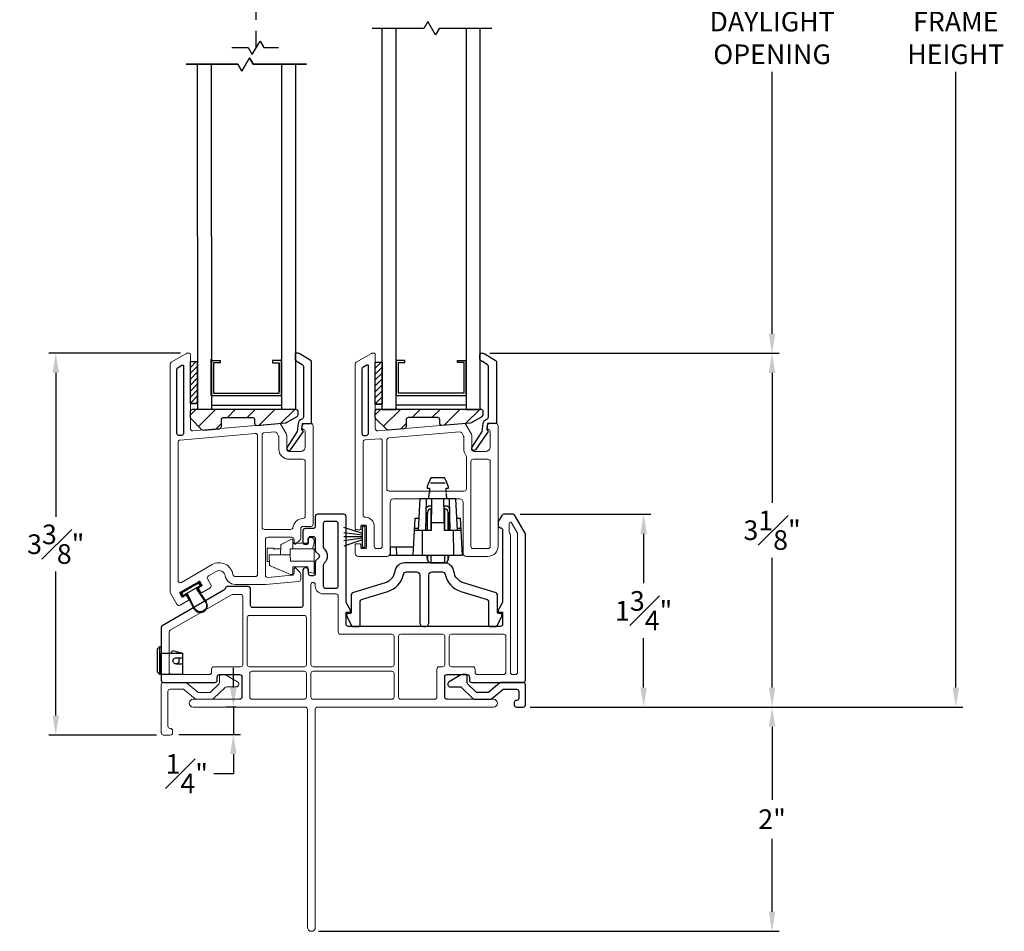
# Model space of a CAD drawing. Extents: x 138.4 to 156.5, y 16.7 to 44.6.
# Drawn here: x 143.8 to 152.6, y 27 to 35.2 of the extents above; entities that cross this region are included whole.
import ezdxf

# ---------------------------------------------------------------- set-up
doc = ezdxf.new("R2010")
doc.units = 0
doc.header["$LTSCALE"] = 0.3
doc.header["$MEASUREMENT"] = 0
doc.linetypes.add('DASHED', pattern=[0.75, 0.5, -0.25])
doc.styles.add('ARCHITECTURAL', font='simplex.shx')
doc.dimstyles.new('DIM-MMSTACKED', dxfattribs={"dimscale": 0, "dimtxt": 0.125, "dimasz": 0.125, "dimexe": 0.063, "dimexo": 0.063, "dimgap": 0.07, "dimtad": 0, "dimtih": 1, "dimtoh": 1, "dimdec": 4, "dimzin": 4, "dimdsep": 46, "dimlunit": 4, "dimtxsty": 'ARCHITECTURAL', "dimcen": 0.02, "dimclrt": 7, "dimadec": 0, "dimazin": 0, "dimtfac": 0.75, "dimtdec": 4, "dimtmove": 2, "dimatfit": 3, "dimfxl": 0, "dimfrac": 1, "dimtolj": 1, "dimtzin": 4, "dimarcsym": 0})

# ---------------------------------------------------------------- blocks, each defined once
blk = doc.blocks.new('*D5')
at = {"color": 0, "lineweight": -2, "ltscale": 3.333333, "transparency": 16777216}
for p, q in [((148.0022, 37.8287), (150.5818, 37.8287)), ((150.5188, 37.6537), (150.5188, 35.3187)), ((150.5188, 32.377), (150.5188, 34.712)), ((148.0022, 32.202), (150.5818, 32.202))]:
    blk.add_line(p, q, dxfattribs=at)
at = {"color": 0, "ltscale": 3.333333, "transparency": 16777216}
for points in [[(150.4897, 37.6537), (150.548, 37.6537), (150.5188, 37.8287)], [(150.4897, 32.377), (150.548, 32.377), (150.5188, 32.202)]]:
    blk.add_solid(points, dxfattribs=at)
at = {"layer": 'Defpoints', "color": 0, "ltscale": 3.333333, "transparency": 16777216}
for p in [(147.9392, 37.8287), (147.9392, 32.202), (150.5188, 32.202)]:
    blk.add_point(p, dxfattribs=at)
at = {"color": 7, "ltscale": 3.333333, "transparency": 16777216, "insert": (150.5188, 35.2487), "char_height": 0.175, "attachment_point": 2, "style": 'ARCHITECTURAL'}
blk.add_mtext('\\A1;DAYLIGHT\\POPENING', dxfattribs=at)
blk = doc.blocks.new('*D6')
at = {"color": 0, "lineweight": -2, "ltscale": 3.333333, "transparency": 16777216}
for p, q in [((148.0022, 32.202), (150.5818, 32.202)), ((150.5188, 32.027), (150.5188, 30.8686)), ((150.5188, 29.2202), (150.5188, 30.3786)), ((148.362, 29.0452), (150.5818, 29.0452))]:
    blk.add_line(p, q, dxfattribs=at)
at = {"color": 0, "ltscale": 3.333333, "transparency": 16777216}
for points in [[(150.4897, 32.027), (150.548, 32.027), (150.5188, 32.202)], [(150.4897, 29.2202), (150.548, 29.2202), (150.5188, 29.0452)]]:
    blk.add_solid(points, dxfattribs=at)
at = {"layer": 'Defpoints', "color": 0, "ltscale": 3.333333, "transparency": 16777216}
for p in [(147.9392, 32.202), (150.5188, 32.202), (148.299, 29.0452)]:
    blk.add_point(p, dxfattribs=at)
at = {"color": 7, "ltscale": 3.333333, "transparency": 16777216, "insert": (150.5188, 30.6236), "char_height": 0.175, "attachment_point": 5, "style": 'ARCHITECTURAL'}
blk.add_mtext('\\A1;3{\\H1.000000x;\\S1#8;}"', dxfattribs=at)
blk = doc.blocks.new('*D10')
at = {"color": 0, "lineweight": -2, "ltscale": 3.333333, "transparency": 16777216}
for p, q in [((148.362, 40.986), (152.2208, 40.986)), ((152.1578, 40.811), (152.1578, 35.3189)), ((152.1578, 29.2202), (152.1578, 34.7123)), ((148.362, 29.0452), (152.2208, 29.0452))]:
    blk.add_line(p, q, dxfattribs=at)
at = {"color": 0, "ltscale": 3.333333, "transparency": 16777216}
for points in [[(152.1286, 40.811), (152.1869, 40.811), (152.1578, 40.986)], [(152.1286, 29.2202), (152.1869, 29.2202), (152.1578, 29.0452)]]:
    blk.add_solid(points, dxfattribs=at)
at = {"layer": 'Defpoints', "color": 0, "ltscale": 3.333333, "transparency": 16777216}
for p in [(148.299, 40.986), (148.299, 29.0452), (152.1578, 29.0452)]:
    blk.add_point(p, dxfattribs=at)
at = {"color": 7, "ltscale": 3.333333, "transparency": 16777216, "insert": (152.1578, 35.0156), "char_height": 0.175, "attachment_point": 5, "style": 'ARCHITECTURAL'}
blk.add_mtext('\\A1;FRAME\\PHEIGHT', dxfattribs=at)
blk = doc.blocks.new('*D11')
at = {"color": 0, "lineweight": -2, "ltscale": 3.333333, "transparency": 16777216}
for p, q in [((148.362, 29.0452), (150.5818, 29.0452)), ((150.5188, 28.8702), (150.5188, 28.2195)), ((150.5188, 27.2204), (150.5188, 27.8711)), ((146.472, 27.0454), (150.5818, 27.0454))]:
    blk.add_line(p, q, dxfattribs=at)
at = {"color": 0, "ltscale": 3.333333, "transparency": 16777216}
for points in [[(150.4897, 28.8702), (150.548, 28.8702), (150.5188, 29.0452)], [(150.4897, 27.2204), (150.548, 27.2204), (150.5188, 27.0454)]]:
    blk.add_solid(points, dxfattribs=at)
at = {"layer": 'Defpoints', "color": 0, "ltscale": 3.333333, "transparency": 16777216}
for p in [(148.299, 29.0452), (146.409, 27.0454), (150.5188, 27.0454)]:
    blk.add_point(p, dxfattribs=at)
at = {"color": 7, "ltscale": 3.333333, "transparency": 16777216, "insert": (150.5188, 28.0453), "char_height": 0.175, "attachment_point": 5, "style": 'ARCHITECTURAL'}
blk.add_mtext('\\A1;2"', dxfattribs=at)
blk = doc.blocks.new('*D15')
at = {"color": 0, "lineweight": -2, "ltscale": 3.333333, "transparency": 16777216}
for p, q in [((145.2413, 32.2025), (144.0652, 32.2025)), ((144.1282, 32.0275), (144.1282, 30.744)), ((144.1282, 28.9704), (144.1282, 30.254)), ((145.026, 28.7954), (144.0652, 28.7954))]:
    blk.add_line(p, q, dxfattribs=at)
at = {"color": 0, "ltscale": 3.333333, "transparency": 16777216}
for points in [[(144.0991, 32.0275), (144.1574, 32.0275), (144.1282, 32.2025)], [(144.0991, 28.9704), (144.1574, 28.9704), (144.1282, 28.7954)]]:
    blk.add_solid(points, dxfattribs=at)
at = {"layer": 'Defpoints', "color": 0, "ltscale": 3.333333, "transparency": 16777216}
for p in [(144.1282, 32.2025), (145.3043, 32.2025), (145.089, 28.7954)]:
    blk.add_point(p, dxfattribs=at)
at = {"color": 7, "ltscale": 3.333333, "transparency": 16777216, "insert": (144.1282, 30.499), "char_height": 0.175, "attachment_point": 5, "style": 'ARCHITECTURAL'}
blk.add_mtext('\\A1;3{\\H1.000000x;\\S3#8;}"', dxfattribs=at)
blk = doc.blocks.new('*D16')
at = {"color": 0, "lineweight": -2, "ltscale": 3.333333, "transparency": 16777216}
for p, q in [((148.2705, 30.7654), (149.4362, 30.7654)), ((149.3732, 30.5904), (149.3732, 30.1503)), ((149.3732, 29.2202), (149.3732, 29.6603)), ((148.362, 29.0452), (149.4362, 29.0452))]:
    blk.add_line(p, q, dxfattribs=at)
at = {"color": 0, "ltscale": 3.333333, "transparency": 16777216}
for points in [[(149.344, 30.5904), (149.4024, 30.5904), (149.3732, 30.7654)], [(149.344, 29.2202), (149.4024, 29.2202), (149.3732, 29.0452)]]:
    blk.add_solid(points, dxfattribs=at)
at = {"layer": 'Defpoints', "color": 0, "ltscale": 3.333333, "transparency": 16777216}
for p in [(148.2075, 30.7654), (149.3732, 30.7654), (148.299, 29.0452)]:
    blk.add_point(p, dxfattribs=at)
at = {"color": 7, "ltscale": 3.333333, "transparency": 16777216, "insert": (149.3732, 29.9053), "char_height": 0.175, "attachment_point": 5, "style": 'ARCHITECTURAL'}
blk.add_mtext('\\A1;1{\\H1.000000x;\\S3#4;}"', dxfattribs=at)
blk = doc.blocks.new('*D3')
at = {"color": 0, "lineweight": -2, "ltscale": 3.333333, "transparency": 16777216}
for p, q in [((145.7129, 29.2204), (145.7129, 29.3954)), ((145.7386, 29.0454), (145.6499, 29.0454)), ((145.7129, 29.0454), (145.7129, 28.8013)), ((145.2271, 28.8013), (145.7759, 28.8013)), ((145.7129, 28.6263), (145.7129, 28.4513)), ((145.7129, 28.4513), (145.5379, 28.4513))]:
    blk.add_line(p, q, dxfattribs=at)
at = {"color": 0, "ltscale": 3.333333, "transparency": 16777216}
for points in [[(145.6838, 29.2204), (145.7421, 29.2204), (145.7129, 29.0454)], [(145.6838, 28.6263), (145.7421, 28.6263), (145.7129, 28.8013)]]:
    blk.add_solid(points, dxfattribs=at)
at = {"layer": 'Defpoints', "color": 0, "ltscale": 3.333333, "transparency": 16777216}
for p in [(145.7129, 29.0454), (145.8016, 29.0454), (145.1641, 28.8013)]:
    blk.add_point(p, dxfattribs=at)
at = {"color": 7, "ltscale": 3.333333, "transparency": 16777216, "insert": (145.2971, 28.4513), "char_height": 0.175, "attachment_point": 5, "style": 'ARCHITECTURAL'}
blk.add_mtext('\\A1;{\\H1.000000x;\\S1#4;}"', dxfattribs=at)
blk = doc.blocks.new('A$C13FC2B9B')
at = {"linetype": 'Continuous', "lineweight": 0}
for p, q in [((0.1184, 0.5373), (0.012, 0.4759)), ((0.153, 0.54), (0.1284, 0.54)), ((0.173, 0.4685), (0.173, 0.52)), ((0.25, 0.3856), (0.1791, 0.4541)), ((0.4675, 0.4655), (0.3674, 0.3845)), ((0.673, 0.47), (0.4801, 0.47)), ((0.693, 0.02), (0.693, 0.45)), ((0.0241, 0.431), (0.1086, 0.431)), ((0.1225, 0.4254), (0.2258, 0.3256)), ((0.3548, 0.38), (0.2639, 0.38)), ((0.3886, 0.3245), (0.4887, 0.4055)), ((0.5013, 0.41), (0.613, 0.41)), ((0.633, 0.39), (0.633, 0.08)), ((0.2397, 0.32), (0.376, 0.32)), ((0.592, 0.04), (0.592, 0.02)), ((0.613, 0.06), (0.612, 0.06)), ((0.612, 0), (0.673, 0))]:
    blk.add_line(p, q, dxfattribs=at)
for centre, radius, start, end in [((0.1284, 0.52), 0.02, 90, 120), ((0.153, 0.52), 0.02, 0, 90), ((0.0241, 0.4551), 0.0241, 120, 270), ((0.193, 0.4685), 0.02, 180, 226), ((0.4801, 0.45), 0.02, 90, 129), ((0.673, 0.45), 0.02, 0, 90), ((0.1086, 0.411), 0.02, 46, 90), ((0.2639, 0.4), 0.02, 226, 270), ((0.3548, 0.4), 0.02, 270, 309), ((0.5013, 0.39), 0.02, 90, 129), ((0.613, 0.39), 0.02, 0, 90), ((0.2397, 0.34), 0.02, 226, 270), ((0.376, 0.34), 0.02, 270, 309), ((0.612, 0.04), 0.02, 90, 180), ((0.612, 0.02), 0.02, 180, 270), ((0.613, 0.08), 0.02, 270, 0), ((0.673, 0.02), 0.02, 270, 0)]:
    blk.add_arc(centre, radius, start, end, dxfattribs=at)

msp = doc.modelspace()

# ---------------------------------------------------------------- linework, layer by layer
at = {"color": 1, "linetype": 'DASHED'}
msp.add_lwpolyline([(145.9164, 34.9282), (145.9164, 39.3535)], dxfattribs=at)
at = {"ltscale": 3.333333}
for points in [[(148.0201, 35.1004), (147.5495, 35.1004), (147.5165, 35.0433), (147.4476, 35.1626), (147.4117, 35.1004), (146.9503, 35.1004)], [(147.041, 31.7019), (147.041, 35.1004)], [(147.041, 31.7019), (147.166, 31.7019), (147.166, 35.1004)], [(147.791, 35.1004), (147.791, 31.7019), (147.916, 31.7019), (147.916, 35.1004)], [(145.6988, 34.9308), (145.846, 34.9308), (145.8819, 34.8686), (145.9508, 34.9879), (145.9838, 34.9308), (146.1142, 34.9308)], [(145.391, 34.7805), (145.3924, 31.7029)], [(145.516, 34.7801), (145.5174, 31.7029)], [(146.141, 34.7801), (146.1424, 31.7029)], [(146.266, 34.7805), (146.2674, 31.7029)], [(145.516, 31.8373), (145.516, 32.1493)], [(146.141, 31.8373), (146.141, 32.1493)], [(145.329, 31.7533), (145.329, 32.1283), (145.391, 32.1283), (145.391, 31.7533), (145.329, 31.7533), (145.379, 31.7533)], [(145.329, 32.0765), (145.3809, 32.1283)], [(145.329, 32.0234), (145.391, 32.0854)], [(145.516, 32.1376), (145.594, 32.1376), (145.594, 32.1176), (145.536, 32.1176), (145.536, 31.8456)], [(145.516, 31.8253), (145.516, 32.1373)], [(145.536, 31.8456), (146.1206, 31.8456), (146.1206, 32.1173)], [(146.1406, 32.1376), (146.063, 32.1376), (146.063, 32.1176), (146.1206, 32.1176), (146.1206, 31.8573)], [(146.141, 31.8253), (146.141, 32.1373)], [(146.979, 31.7467), (146.979, 32.1217), (147.041, 32.1217), (147.041, 31.7467), (146.979, 31.7467), (147.029, 31.7467)], [(146.979, 32.0699), (147.0308, 32.1217)], [(146.979, 32.0168), (147.041, 32.0788)], [(147.7706, 31.8469), (147.186, 31.8469), (147.186, 32.1189), (147.244, 32.1189), (147.244, 32.1389), (147.166, 32.1389), (147.166, 31.8269), (147.7906, 31.8269)], [(147.7706, 32.1189), (147.713, 32.1189), (147.713, 32.1389), (147.7906, 32.1389)], [(147.771, 31.8469), (147.771, 32.1189)], [(147.791, 31.8269), (147.791, 32.1389)], [(145.329, 31.9704), (145.391, 32.0324)], [(145.329, 31.9174), (145.391, 31.9794)], [(146.979, 31.9638), (147.041, 32.0258)], [(145.329, 31.8643), (145.391, 31.9263)], [(146.979, 31.9108), (147.041, 31.9728)], [(146.979, 31.8577), (147.041, 31.9197)], [(145.329, 31.8113), (145.391, 31.8733)], [(145.329, 31.7583), (145.391, 31.8203)], [(145.516, 31.8256), (146.1406, 31.8256)], [(146.979, 31.8047), (147.041, 31.8667)], [(146.979, 31.7517), (147.041, 31.8137)], [(145.3771, 31.7533), (145.391, 31.7672)], [(145.516, 31.7406), (146.1406, 31.7406)], [(147.0271, 31.7467), (147.041, 31.7606)], [(147.166, 31.7419), (147.7906, 31.7419)], [(145.3261, 31.6501), (145.3766, 31.7006)], [(145.391, 31.7029), (145.516, 31.7029)], [(145.4022, 31.5495), (145.5534, 31.7006)], [(145.6601, 31.6306), (145.7301, 31.7006)], [(145.8369, 31.6306), (145.9069, 31.7006)], [(145.9436, 31.5605), (146.0837, 31.7006)], [(146.1373, 31.5774), (146.2605, 31.7006)], [(146.141, 31.7029), (146.266, 31.7029)], [(146.9761, 31.6513), (147.0266, 31.7018)], [(147.0522, 31.5507), (147.2033, 31.7018)], [(147.3101, 31.6318), (147.3801, 31.7018)], [(147.4869, 31.6318), (147.5569, 31.7018)], [(147.5935, 31.5617), (147.7337, 31.7018)], [(147.7873, 31.5786), (147.9104, 31.7018)], [(145.5561, 31.5266), (145.6061, 31.5766)], [(147.2061, 31.5278), (147.2561, 31.5778)], [(147.6026, 31.0424), (147.4706, 31.0424)]]:
    msp.add_lwpolyline(points, dxfattribs=at)
for points in [[(145.788, 34.7182), (145.7521, 34.7805), (145.788, 34.7182), (145.8569, 34.8376)], [(145.8569, 34.8376), (145.8899, 34.7805)], [(145.7521, 34.7805), (145.2907, 34.7805)], [(145.8899, 34.7805), (146.3667, 34.7805)]]:
    msp.add_lwpolyline(points, close=True, dxfattribs=at)
at = {"lineweight": 5}
for points in [[(145.329, 32.192), (145.329, 31.5295, 0.440011), (145.3508, 31.5096), (146.1182, 31.5768, -0.291473), (146.1373, 31.5668), (146.1864, 31.4818, -0.131652), (146.189, 31.4718), (146.189, 31.3469, 0.414214), (146.209, 31.3269), (146.314, 31.3269, 0.414214), (146.354, 31.3669), (146.354, 31.5081, 0.342053), (146.3465, 31.5178, -0.342053), (146.324, 31.5469), (146.324, 31.5469, -0.414214), (146.354, 31.5769), (146.404, 31.5769, -0.414214), (146.424, 31.5569), (146.424, 30.6782, -0.414214), (146.404, 30.6582), (146.334, 30.6582, 0.414214), (146.314, 30.6382), (146.314, 30.5519, -0.198912), (146.3082, 30.5378), (146.2711, 30.5007, -0.668179), (146.254, 30.5078), (146.254, 30.5406, 0.414214), (146.234, 30.5606), (146.019, 30.5606, 0.414214), (145.999, 30.5406), (145.999, 30.2225, 0.440011), (146.0208, 30.2026), (146.2358, 30.2214, 0.388879), (146.254, 30.2413), (146.254, 30.2778, -0.668179), (146.2711, 30.2848), (146.3082, 30.2478, -0.198913), (146.314, 30.2336), (146.314, 30.1863, -0.388879), (146.2958, 30.1664), (145.999, 30.1404), (145.7292, 30.1404, -0.370525), (145.6402, 30.2168, 0.527925), (145.5583, 30.2562), (145.4902, 30.2168, 0.414214), (145.4829, 30.1895), (145.5129, 30.1376, -0.414214), (145.5056, 30.1102), (145.4341, 30.069, -0.414214), (145.4205, 30.0727), (145.4055, 30.0986, -0.414214), (145.4091, 30.1123), (145.4286, 30.1235, 0.414214), (145.4323, 30.1372), (145.4173, 30.1632, 0.414214), (145.4036, 30.1668), (145.2391, 30.0718, 0.414214), (145.2354, 30.0582), (145.2504, 30.0322, 0.414214), (145.2641, 30.0285), (145.2836, 30.0398, -0.414214), (145.2972, 30.0361), (145.3122, 30.0102, -0.414214), (145.3086, 29.9965), (145.2371, 29.9552, -0.414214), (145.2098, 29.9626), (145.1517, 30.0632, -0.131652), (145.149, 30.0732), (145.149, 32.1044, -0.267949), (145.159, 32.1217), (145.2944, 32.1999, -0.134316), (145.3044, 32.2025), (145.319, 32.2025, -0.414214), (145.329, 32.1925)], [(146.334, 30.7282, 0.381421), (146.2446, 30.6483, -0.381421), (146.2247, 30.6306), (145.989, 30.6306, -0.414214), (145.969, 30.6506), (145.969, 31.4738, -0.388879), (145.9873, 31.4937), (146.081, 31.5019, -0.291473), (146.1001, 31.492), (146.1164, 31.4638, -0.131652), (146.119, 31.4538), (146.119, 31.3469, 0.414214), (146.209, 31.2569), (146.334, 31.2569, -0.414214), (146.354, 31.2369), (146.354, 30.7482, -0.414214), (146.334, 30.7282)], [(145.769, 29.1154), (145.3539, 29.1154, 0.997159), (145.3539, 29.0454), (146.354, 29.0454, -0.414214), (146.374, 29.0254), (146.374, 27.0804, 1), (146.444, 27.0804), (146.444, 29.0254, -0.414214), (146.464, 29.0454), (148.0341, 29.0454, 0.997159), (148.0341, 29.1154), (147.619, 29.1154)]]:
    msp.add_lwpolyline(points, format="xyb", dxfattribs=at)
at = {"ltscale": 3.333333}
for points in [[(146.1925, 31.3664, 0.907322), (146.2221, 31.3413), (146.3373, 31.5045), (146.3233, 31.5223), (146.33, 31.5769), (146.409, 31.5769), (146.409, 32.1244, 0.267949), (146.399, 32.1417), (146.2992, 32.1993, 0.131652), (146.2892, 32.202), (146.273, 32.202, 0.414214), (146.263, 32.192), (146.263, 32.1509, 0.267949), (146.273, 32.1336), (146.328, 32.1018, -0.267949), (146.338, 32.0845), (146.338, 31.6331, -0.331961), (146.3237, 31.6139, 0.299655), (146.2904, 31.5744), (146.2819, 31.5051), (146.1922, 31.366)], [(147.8422, 31.366), (147.9319, 31.5051), (147.9404, 31.5744, -0.299655), (147.9737, 31.6139, 0.331961), (147.988, 31.6331), (147.988, 32.0845, 0.267949), (147.978, 32.1018), (147.923, 32.1336, -0.267949), (147.913, 32.1509), (147.913, 32.192, -0.414214), (147.923, 32.202), (147.9392, 32.202, -0.131652), (147.9492, 32.1993), (148.049, 32.1417, -0.267949), (148.059, 32.1244), (148.059, 31.5769), (147.98, 31.5769), (147.9733, 31.5223), (147.9872, 31.5045), (147.8721, 31.3413, -0.907322), (147.8425, 31.3664)], [(147.619, 29.1154, -0.414214), (147.599, 29.1354), (147.599, 29.3154, -0.414214), (147.619, 29.3354), (147.799, 29.3354, -0.414214), (147.819, 29.3154), (147.819, 29.2854, 0.414214), (147.839, 29.2654), (148.299, 29.2654, 0.414214), (148.319, 29.2854), (148.319, 30.5869, 0.131652), (148.3163, 30.5969), (148.2248, 30.7554, 0.267949), (148.2074, 30.7654), (148.1255, 30.7654, 0.267949), (148.1082, 30.7554), (148.0767, 30.7008, 0.131652), (148.074, 30.6908), (148.074, 30.6661, 0.414214), (148.094, 30.6461, -0.414214), (148.114, 30.6261), (148.114, 29.9794), (148.0746, 29.9112), (148.0746, 29.8915), (148.114, 29.8915), (148.114, 29.7857, -0.41416), (148.094, 29.7657), (146.739, 29.7654, -0.414267), (146.719, 29.7854), (146.719, 29.8915), (146.7584, 29.8915), (146.7584, 29.9112), (146.719, 29.9794), (146.719, 30.7454, 0.414214), (146.699, 30.7654), (146.4638, 30.7654, 0.414714), (146.4438, 30.7454), (146.4438, 30.6579, -0.414214), (146.4238, 30.6379), (146.3538, 30.6379, 0.414214), (146.3338, 30.6179), (146.3338, 30.5178, 0.414214), (146.3538, 30.4978), (146.364, 30.4978, 0.414214), (146.384, 30.5178), (146.384, 30.5478, -0.414214), (146.404, 30.5678), (146.424, 30.5678, -0.414214), (146.444, 30.5478), (146.444, 30.446, 0.198912), (146.4499, 30.4319), (146.4749, 30.4069, -0.414214), (146.4749, 30.3786), (146.4499, 30.3536, 0.198912), (146.444, 30.3395), (146.444, 30.2378, -0.414214), (146.424, 30.2178), (146.404, 30.2178, -0.414214), (146.384, 30.2378), (146.384, 30.2678, 0.414214), (146.364, 30.2878), (146.354, 30.2878, 0.414214), (146.334, 30.2678), (146.334, 29.9529, -0.414214), (146.314, 29.9329), (145.8865, 29.9329, -0.414214), (145.8665, 29.9529), (145.8665, 30.1004, 0.414214), (145.8465, 30.1204), (145.6588, 30.1204, 0.369196), (145.6391, 30.1035, -0.226533), (145.6293, 30.0893), (145.079, 29.7716, 0.267949), (145.069, 29.7543), (145.069, 29.2854, 0.414214), (145.089, 29.2654), (145.549, 29.2654, 0.414214), (145.569, 29.2854), (145.569, 29.3154, -0.414214), (145.589, 29.3354), (145.769, 29.3354, -0.414214), (145.789, 29.3154), (145.789, 29.1354, -0.414214), (145.769, 29.1154)]]:
    msp.add_lwpolyline(points, format="xyb", dxfattribs=at)
at = {"lineweight": 5}
for points in [[(146.8397, 30.6272), (146.8095, 30.6272, -0.414214), (146.7995, 30.6372), (146.7995, 32.1047, -0.267949), (146.8095, 32.122), (146.9444, 32.1999, -0.131652), (146.9544, 32.2025), (146.969, 32.2025, -0.414214), (146.979, 32.1925), (146.979, 31.5295, 0.440011), (147.0007, 31.5096), (147.7682, 31.5768, -0.291473), (147.7872, 31.5668), (147.8363, 31.4818, -0.131652), (147.839, 31.4718), (147.839, 31.3469, 0.414214), (147.859, 31.3269), (147.964, 31.3269, 0.414214), (148.004, 31.3669), (148.004, 31.5081, 0.342053), (147.9965, 31.5178, -0.342053), (147.974, 31.5469), (147.974, 31.5469, -0.414214), (148.004, 31.5769), (148.054, 31.5769, -0.414214), (148.074, 31.5569), (148.074, 30.4799, -0.414214), (147.984, 30.3899), (147.7917, 30.3899, -0.414214), (147.7617, 30.4199), (147.7617, 30.8724, 0.414214), (147.7317, 30.9024), (147.1417, 30.9024, 0.414214), (147.1117, 30.8724), (147.1117, 30.4199, -0.414214), (147.0817, 30.3899), (146.8295, 30.3899, -0.414214), (146.7995, 30.4199), (146.7995, 30.4925, -0.414214), (146.8095, 30.5025), (146.8397, 30.5025, -0.414214), (146.8497, 30.4925), (146.8497, 30.4699, 0.414214), (146.8597, 30.4599), (146.8898, 30.4599, 0.414214), (146.8998, 30.4699), (146.8998, 30.6601, 0.414214), (146.8898, 30.6701), (146.8597, 30.6701, 0.414214), (146.8497, 30.6601), (146.8497, 30.6372, -0.414214)], [(145.2373, 31.4281), (145.9073, 31.4867, -0.440011), (145.929, 31.4668), (145.929, 30.2304, -0.414214), (145.909, 30.2104), (145.7292, 30.2104, -0.370512), (145.7094, 30.2274, 0.527916), (145.5233, 30.3168), (145.249, 30.1584, -0.57735), (145.219, 30.1757), (145.219, 31.4082, -0.388879)], [(147.7717, 30.9724, 0.414214), (147.7917, 30.9924), (147.7917, 31.2799, 0.165143), (147.7876, 31.2921, -0.165143), (147.769, 31.3469), (147.769, 31.4538, 0.131652), (147.7663, 31.4638), (147.75, 31.492, 0.291473), (147.731, 31.5019), (147.1, 31.4467, 0.388879), (147.0817, 31.4268), (147.0817, 30.9924, 0.414214), (147.1017, 30.9724)], [(146.8877, 31.4285, 0.388879), (146.8695, 31.4086), (146.8695, 30.7596, 0.415275), (146.8895, 30.7396, -0.415275), (146.9698, 30.6596), (146.9698, 30.4799, 0.414214), (146.9898, 30.4599), (147.0217, 30.4599, 0.414214), (147.0417, 30.4799), (147.0417, 31.4202, 0.440011), (147.02, 31.4401)], [(147.8317, 30.4799), (147.8317, 31.2374, -0.414214), (147.8517, 31.2574), (147.984, 31.2574, -0.414214), (148.004, 31.2374), (148.004, 30.4799, -0.414214), (147.984, 30.4599), (147.8517, 30.4599, -0.414214)], [(148.174, 30.6087, 0.131652), (148.1767, 30.5987), (148.1813, 30.5907, -0.131652), (148.184, 30.5807), (148.184, 29.3554, 0.414214), (148.204, 29.3354), (148.229, 29.3354, 0.414214), (148.249, 29.3554), (148.249, 30.5881, 0.131652), (148.2463, 30.5981), (148.1927, 30.691, 0.767327), (148.174, 30.686)], [(146.629, 30.0558), (146.514, 30.0558, -0.414214), (146.444, 30.1258), (146.444, 30.1378, 0.414214), (146.424, 30.1578, 0.414214), (146.404, 30.1378), (146.404, 29.4254, 0.414214), (146.424, 29.4054), (147.1265, 29.4054, 0.414214), (147.1465, 29.4254), (147.1465, 29.6754, 0.414214), (147.1265, 29.6954), (146.669, 29.6954, -0.414214), (146.649, 29.7154), (146.649, 30.0358, 0.414214)], [(147.1465, 29.1354), (147.1465, 29.3454, 0.414214), (147.1265, 29.3654), (146.424, 29.3654, 0.414214), (146.404, 29.3454), (146.404, 29.1354, 0.414214), (146.424, 29.1154), (147.1265, 29.1154, 0.414214)]]:
    msp.add_lwpolyline(points, format="xyb", close=True, dxfattribs=at)
at = {"ltscale": 3.333333}
for points in [[(145.209, 32.0582, -0.267949), (145.219, 32.0755), (145.254, 32.0957, -0.57735), (145.269, 32.0871), (145.269, 31.4899, -0.388879), (145.2508, 31.47), (145.2308, 31.4682, -0.440011), (145.209, 31.4882)], [(146.869, 32.0755, 0.267949), (146.859, 32.0582), (146.859, 31.4882, 0.440011), (146.8807, 31.4682), (146.9007, 31.47, 0.388879), (146.919, 31.4899), (146.919, 32.0871, 0.57735), (146.904, 32.0957)], [(146.1782, 31.581, 0.108742), (146.1864, 31.5836), (146.2815, 31.6381, 0.268771), (146.2916, 31.6554), (146.2916, 31.6806, 0.414214), (146.2716, 31.7006), (145.3461, 31.7006, 0.414214), (145.3261, 31.6806), (145.3261, 31.6339, 0.198913), (145.332, 31.6197), (145.4291, 31.5226, 0.221694), (145.445, 31.5168), (145.5878, 31.5293, 0.388879), (145.6061, 31.5493), (145.6061, 31.6106, -0.414214), (145.6261, 31.6306), (145.8816, 31.6306, -0.414214), (145.9016, 31.6106), (145.9016, 31.5786, 0.440011), (145.9233, 31.5587)], [(147.8282, 31.5822, 0.108742), (147.8364, 31.5848), (147.9315, 31.6393, 0.268771), (147.9416, 31.6567), (147.9416, 31.6818, 0.414214), (147.9216, 31.7018), (146.9961, 31.7018, 0.414214), (146.9761, 31.6818), (146.9761, 31.6351, 0.198913), (146.9819, 31.621), (147.079, 31.5239, 0.221694), (147.0949, 31.5181), (147.2378, 31.5306, 0.388879), (147.2561, 31.5505), (147.2561, 31.6118, -0.414214), (147.2761, 31.6318), (147.5316, 31.6318, -0.414214), (147.5516, 31.6118), (147.5516, 31.5798, 0.440011), (147.5733, 31.5599)], [(146.629, 30.7028), (146.534, 30.7028, 0.414214), (146.514, 30.6828), (146.514, 30.475, 0.198912), (146.5199, 30.4609), (146.5243, 30.4564, -0.414214), (146.5243, 30.3291), (146.5199, 30.3246, 0.198912), (146.514, 30.3105), (146.514, 30.1258, 0.414214), (146.534, 30.1058), (146.629, 30.1058, 0.414214), (146.649, 30.1258), (146.649, 30.6828, 0.414214)], [(147.2294, 30.2288, -0.354959), (147.2587, 30.2526), (147.3465, 30.2526, -0.414214), (147.3765, 30.2226), (147.3765, 29.7959, 0.414214), (147.4065, 29.7659), (147.4265, 29.7659, 0.414214), (147.4565, 29.7959), (147.4565, 30.2226, -0.414214), (147.4865, 30.2526), (147.5743, 30.2526, -0.354959), (147.6036, 30.2288, 0.274239), (147.7415, 30.0784), (147.9681, 30.0098, -0.330582), (147.9894, 29.9811), (147.9894, 29.7754, 0.414105), (147.9994, 29.7654), (148.058, 29.7654, 0.288441), (148.067, 29.7711), (148.1085, 29.8573, 0.112349), (148.1094, 29.8617), (148.1094, 29.8694, 0.414214), (148.0994, 29.8794), (148.0794, 29.8794, -0.414224), (148.0694, 29.8894), (148.0695, 30.0404, 0.326426), (148.0486, 30.069), (147.765, 30.1548, -0.295141), (147.6807, 30.2542, 0.376883), (147.5915, 30.3326), (147.2415, 30.3326, 0.376883), (147.1522, 30.2542, -0.295141), (147.068, 30.1548), (146.7844, 30.069, 0.326426), (146.7635, 30.0404), (146.7635, 29.8894, -0.414224), (146.7535, 29.8794), (146.7335, 29.8794, 0.414214), (146.7236, 29.8694), (146.7236, 29.8617, 0.112349), (146.7245, 29.8573), (146.766, 29.7711, 0.288441), (146.775, 29.7654), (146.8336, 29.7654, 0.414105), (146.8435, 29.7754), (146.8435, 29.9811, -0.330582), (146.8649, 30.0098), (147.0915, 30.0784, 0.274239)], [(147.9928, 29.1799, -0.173778), (147.9801, 29.1753), (147.8909, 29.1753, -0.193811), (147.877, 29.1809), (147.8047, 29.2504, -0.204024), (147.7986, 29.2648), (147.7986, 29.3254, 0.414214), (147.7886, 29.3354), (147.7531, 29.3354, 0.131652), (147.7431, 29.3327), (147.638, 29.272, 0.64413), (147.6424, 29.2267), (147.7347, 29.2267, -0.193811), (147.7486, 29.2211), (147.8529, 29.1208, 0.193811), (147.8667, 29.1153), (148.0016, 29.1153, 0.173778), (148.0143, 29.1198), (148.1127, 29.2008, -0.173778), (148.1254, 29.2053), (148.239, 29.2053, -0.414578), (148.259, 29.1853), (148.2589, 29.1253, -0.41381), (148.2389, 29.1052, 0.41381), (148.2189, 29.0852), (148.2189, 29.0652, 0.414214), (148.2389, 29.0452), (148.299, 29.0452, 0.414214), (148.319, 29.0652), (148.319, 29.2454, 0.414214), (148.299, 29.2654), (148.1039, 29.2654), (148.0967, 29.2654), (148.0912, 29.2608)]]:
    msp.add_lwpolyline(points, format="xyb", close=True, dxfattribs=at)
for points in [[(147.6116, 30.9607), (147.6116, 30.9628), (147.6116, 30.965), (147.6116, 30.9672), (147.6116, 30.9693), (147.6115, 30.9715), (147.6115, 30.9736), (147.6115, 30.9758), (147.6115, 30.978), (147.6115, 30.9801), (147.6115, 30.9823), (147.6115, 30.9844), (147.6115, 30.9866), (147.6115, 30.9888), (147.6114, 30.9909), (147.6114, 30.9931), (147.6114, 30.9952), (147.6114, 30.9974), (147.6326, 30.9974), (147.6318, 31.0136), (147.6303, 31.017), (147.6289, 31.0205), (147.6274, 31.0239), (147.626, 31.0274), (147.6246, 31.0308), (147.6231, 31.0342), (147.6216, 31.0377), (147.6202, 31.0411), (147.6187, 31.0446), (147.6173, 31.048), (147.6158, 31.0514), (147.6143, 31.0549), (147.6128, 31.0583), (147.6113, 31.0617), (147.6099, 31.0651), (147.6084, 31.0686), (147.6068, 31.072), (147.6053, 31.0754), (147.6038, 31.0788), (147.6023, 31.0822), (147.6007, 31.0856), (147.5992, 31.089), (147.5976, 31.0924), (147.4756, 31.0924), (147.474, 31.089), (147.4725, 31.0856), (147.4709, 31.0822), (147.4694, 31.0788), (147.4679, 31.0754), (147.4664, 31.072), (147.4648, 31.0686), (147.4633, 31.0651), (147.4619, 31.0617), (147.4604, 31.0583), (147.4589, 31.0549), (147.4574, 31.0514), (147.4559, 31.048), (147.4545, 31.0446), (147.453, 31.0411), (147.4516, 31.0377), (147.4501, 31.0342), (147.4486, 31.0308), (147.4472, 31.0274), (147.4458, 31.0239), (147.4443, 31.0205), (147.4429, 31.017), (147.4414, 31.0136), (147.4406, 30.9974), (147.4618, 30.9974), (147.4618, 30.9952), (147.4618, 30.9931), (147.4618, 30.9909), (147.4617, 30.9888), (147.4617, 30.9866), (147.4617, 30.9844), (147.4617, 30.9823), (147.4617, 30.9801), (147.4617, 30.978), (147.4617, 30.9758), (147.4617, 30.9736), (147.4617, 30.9715), (147.4616, 30.9693), (147.4616, 30.9672), (147.4616, 30.965), (147.4616, 30.9628), (147.4616, 30.9607)], [(147.4554, 30.903), (147.4557, 30.9064), (147.4561, 30.9098), (147.4565, 30.9132), (147.4568, 30.9166), (147.4572, 30.92), (147.4576, 30.9233), (147.4579, 30.9267), (147.4583, 30.9301), (147.4587, 30.9335), (147.459, 30.9369), (147.4594, 30.9403), (147.4598, 30.9437), (147.4601, 30.9471), (147.4605, 30.9505), (147.4609, 30.9539), (147.4612, 30.9573), (147.4616, 30.9607)], [(147.6178, 30.903), (147.6174, 30.9072), (147.6169, 30.9115), (147.6165, 30.9158), (147.616, 30.92), (147.6155, 30.9243), (147.6151, 30.9285), (147.6146, 30.9328), (147.6142, 30.937), (147.6137, 30.9413), (147.6132, 30.9456), (147.6128, 30.9498)], [(147.4815, 30.9024), (147.4766, 30.6224), (147.3289, 30.6224)], [(147.7117, 30.6224), (147.6971, 30.9024), (147.3761, 30.9024), (147.3615, 30.6224)], [(147.4304, 30.6224), (147.4353, 30.9024)], [(147.7443, 30.6224), (147.5966, 30.6224), (147.5917, 30.9024)], [(147.6379, 30.9024), (147.6428, 30.6224)], [(147.4439, 30.6224), (147.4439, 30.786), (147.4416, 30.7594), (147.4416, 30.6224)], [(147.4799, 30.8134), (147.4738, 30.8134), (147.4738, 30.6224)], [(147.5994, 30.6224), (147.5994, 30.8134), (147.5933, 30.8134)], [(147.6293, 30.6224), (147.6293, 30.786), (147.6316, 30.7594), (147.6316, 30.6224)], [(147.3211, 30.4724), (147.1128, 30.4724), (147.1116, 30.4024), (147.7558, 30.4024), (147.7386, 30.7314)], [(147.3174, 30.4024), (147.3346, 30.7314)], [(147.3346, 30.7314), (147.3672, 30.7314)], [(147.4313, 30.6719), (147.4416, 30.6719)], [(147.4778, 30.6924), (147.5954, 30.6924)], [(147.6316, 30.6719), (147.6419, 30.6719)], [(147.706, 30.7314), (147.7386, 30.7314)], [(147.3624, 30.6403), (147.3299, 30.6403)], [(147.3985, 30.6224), (147.3966, 30.4024)], [(147.6747, 30.6224), (147.6766, 30.4024)], [(147.7433, 30.6403), (147.7108, 30.6403)], [(147.1716, 30.4024), (147.1695, 30.4724)], [(147.4439, 30.4024), (147.4439, 30.3608), (147.4416, 30.3874), (147.4416, 30.4024)], [(147.4738, 30.4024), (147.4738, 30.3334), (147.5994, 30.3334), (147.5994, 30.4024)], [(147.6316, 30.4024), (147.6316, 30.3874), (147.6293, 30.3608), (147.6293, 30.4024)], [(145.159, 29.5254), (145.1705, 29.5504), (145.259, 29.5254), (145.259, 29.3354), (145.0573, 29.3354), (145.0573, 29.5854), (145.034, 29.5621), (145.034, 29.3588), (145.0573, 29.3354), (145.0573, 29.5854), (145.069, 29.5854), (145.069, 29.3354), (145.069, 29.5254), (145.259, 29.5254)], [(145.2015, 29.4304), (145.259, 29.4304)], [(145.2047, 29.4304), (145.229, 29.4475), (145.229, 29.4854)]]:
    msp.add_lwpolyline(points)
for points in [[(147.4337, 30.8119, -0.409111), (147.4647, 30.8424), (147.4804, 30.8424)], [(147.5928, 30.8424), (147.6085, 30.8424, -0.409111), (147.6395, 30.8119)], [(147.4738, 30.8134, 0.388879), (147.4439, 30.786)], [(147.6293, 30.786, 0.388879), (147.5994, 30.8134)], [(147.4439, 30.3608, 0.388879), (147.4738, 30.3334)], [(147.5994, 30.3334, 0.388879), (147.6293, 30.3608)], [(145.205, 29.4306, -1.065778), (145.2015, 29.4854), (145.259, 29.4854)]]:
    msp.add_lwpolyline(points, format="xyb")
at = {"color": 8}
msp.add_lwpolyline([(146.8848, 30.66), (146.8848, 30.47), (146.8648, 30.47), (146.8648, 30.47), (146.8648, 30.66)], close=True, dxfattribs=at)
for points in [[(146.8648, 30.5929), (146.6998, 30.6477)], [(146.8648, 30.5781), (146.6998, 30.6017)], [(146.8648, 30.565), (146.6998, 30.565)], [(146.8648, 30.5519), (146.6998, 30.5283)], [(146.8648, 30.5371), (146.6998, 30.4823)], [(145.3547, 30.1317), (145.3577, 30.1265)], [(145.291, 30.1018), (145.294, 30.0967)], [(145.4672, 29.9807), (145.3876, 30.0976)]]:
    msp.add_lwpolyline(points, dxfattribs=at)
at = {"linetype": 'Continuous', "lineweight": 15}
for points in [[(146.2432, 30.5162, 0.414214), (146.251, 30.5084), (146.3704, 30.5084, 0.414214), (146.3782, 30.5162), (146.3782, 30.5459, -0.414214), (146.3907, 30.5584), (146.4082, 30.5584, -0.414214), (146.4332, 30.5334), (146.4332, 30.5084), (146.4254, 30.4793), (146.4198, 30.4584), (146.4332, 30.4584), (146.4332, 30.4506), (146.4332, 30.3562), (146.4332, 30.3484), (146.4332, 30.2454, -0.487733), (146.4254, 30.2394), (146.3877, 30.2488, -0.344328), (146.3782, 30.2609), (146.3782, 30.2906, 0.414214), (146.3704, 30.2984), (146.251, 30.2984, 0.414214), (146.2432, 30.2906), (146.2432, 30.2362, -0.414214), (146.2354, 30.2284), (146.2248, 30.2284, -0.100695), (146.2217, 30.229), (146.0411, 30.3057), (146.168, 30.2519)], [(146.0755, 30.4506), (146.0755, 30.4556, 0.414214), (146.0677, 30.4634), (146.0208, 30.4634, 0.414214), (146.013, 30.4556), (146.013, 30.3512, 0.414214), (146.0208, 30.3434), (146.0353, 30.3434)], [(146.1332, 30.4034), (146.041, 30.4034), (146.0332, 30.4034), (146.0364, 30.3126, 0.291473), (146.0411, 30.3057)]]:
    msp.add_lwpolyline(points, format="xyb", dxfattribs=at)
msp.add_lwpolyline([(146.1406, 30.4971), (146.2319, 30.5428, -0.557537), (146.2432, 30.5358), (146.2432, 30.4584), (146.2354, 30.4584), (146.2184, 30.4584), (146.2184, 30.4034), (146.141, 30.4034), (146.1332, 30.4034), (146.1362, 30.4904, -0.274671)], format="xyb", close=True, dxfattribs=at)
for points in [[(146.1675, 30.5106), (146.1406, 30.4971)], [(146.1351, 30.4584), (146.075, 30.4584)], [(146.2184, 30.4034), (146.2232, 30.3484), (146.4254, 30.3484), (146.4332, 30.3484)], [(146.2432, 30.4584), (146.251, 30.4584), (146.4198, 30.4584)]]:
    msp.add_lwpolyline(points, dxfattribs=at)
at = {"color": 8}
for points in [[(145.3629, 30.1295), (145.3547, 30.1317), (145.2481, 30.0702, 0.414214), (145.2456, 30.0606), (145.2581, 30.0389)], [(145.2668, 30.0428), (145.3924, 30.1153), (145.4149, 30.1283, 0.414213), (145.4162, 30.1331), (145.4062, 30.1504, 0.414214), (145.4014, 30.1517), (145.2533, 30.0662, 0.414214), (145.252, 30.0614), (145.262, 30.0441)], [(145.3633, 29.9207, 1), (145.4724, 29.9837), (145.3931, 30.1001, -0.436156), (145.3954, 30.1101), (145.4201, 30.1244, 0.414214), (145.4226, 30.1339), (145.4101, 30.1556, 0.414214), (145.4006, 30.1582), (145.3599, 30.1347), (145.3517, 30.1368)], [(145.3633, 29.9207), (145.3021, 30.0476, 0.436156), (145.2923, 30.0506), (145.2676, 30.0364)], [(145.3679, 29.9248), (145.3639, 29.9316), (145.3071, 30.0511, 0.414214), (145.2893, 30.0558)], [(145.4672, 29.9807, -1), (145.3679, 29.9248)]]:
    msp.add_lwpolyline(points, format="xyb", dxfattribs=at)
at = {"lineweight": 5, "ltscale": 3.333333}
for points in [[(145.7765, 29.4054, 0.414214), (145.7965, 29.4254), (145.7965, 29.9529), (145.7965, 30.0304, 0.414214), (145.7765, 30.0504), (145.7073, 30.0504, 0.131652), (145.6973, 30.0477), (145.149, 29.7312, 0.267949), (145.139, 29.7139), (145.139, 29.3554, 0.414214), (145.159, 29.3354), (145.499, 29.3354, 0.414214), (145.519, 29.3554), (145.519, 29.3854, -0.414214), (145.539, 29.4054)], [(145.8365, 29.4254, 0.414214), (145.8565, 29.4054), (146.344, 29.4054, 0.414214), (146.364, 29.4254), (146.364, 29.8429, 0.414214), (146.344, 29.8629), (145.8565, 29.8629, 0.414214), (145.8365, 29.8429)], [(147.529, 29.3854, -0.414214), (147.549, 29.4054), (147.579, 29.4054, 0.414214), (147.599, 29.4254), (147.599, 29.6754, 0.414214), (147.579, 29.6954), (147.2065, 29.6954, 0.414214), (147.1865, 29.6754), (147.1865, 29.1354, 0.414214), (147.2065, 29.1154), (147.509, 29.1154, 0.414214), (147.529, 29.1354)], [(148.144, 29.6754, 0.414214), (148.124, 29.6954), (147.659, 29.6954, 0.414214), (147.639, 29.6754), (147.639, 29.4254, 0.414214), (147.659, 29.4054), (147.849, 29.4054, -0.414214), (147.869, 29.3854), (147.869, 29.3554, 0.414214), (147.889, 29.3354), (148.124, 29.3354, 0.414214), (148.144, 29.3554)], [(146.344, 29.1154, 0.414214), (146.364, 29.1354), (146.364, 29.3454, 0.414214), (146.344, 29.3654), (145.879, 29.3654, 0.414214), (145.859, 29.3454), (145.859, 29.1354, 0.414214), (145.879, 29.1154)]]:
    msp.add_lwpolyline(points, format="xyb", close=True, dxfattribs=at)
at = {"color": 8, "extrusion": (0, 0, -1)}
for points in [[(-145.262, 30.0441, -0.414214), (-145.2668, 30.0428)], [(-145.3924, 30.1153, -0.414214), (-145.3876, 30.0976)], [(-145.2581, 30.0389, -0.414213), (-145.2676, 30.0364)]]:
    msp.add_lwpolyline(points, format="xyb", dxfattribs=at)
at = {"lineweight": 15}
msp.add_lwpolyline([(148.1039, 29.2654, 0.173778), (148.0912, 29.2608)], format="xyb", dxfattribs=at)

# ---------------------------------------------------------------- block references
at = {"ltscale": 3.333333, "xscale": -1}
msp.add_blockref('A$C13FC2B9B', (145.762, 28.7954), dxfattribs=at)

# ---------------------------------------------------------------- dimensions: what is measured, and where the dimension line sits
at = {"ltscale": 3.333333}
for base, p1, p2, text, picture, middle in [((152.1578, 29.0452), (148.299, 40.986), (148.299, 29.0452), 'FRAME\\PHEIGHT', '*D10', (152.1578, 35.0156)), ((150.5188, 32.202), (147.9392, 37.8287), (147.9392, 32.202), 'DAYLIGHT\\POPENING', '*D5', (150.5188, 35.0154))]:
    dim = msp.add_linear_dim(base=base, p1=p1, p2=p2, angle=90, text=text, dimstyle='DIM-MMSTACKED', override={"dimscale": 1, "dimtxt": 0.175, "dimasz": 0.175, "dimdec": 3, "dimpost": '\\X', "dimtfac": 1, "dimtmove": 0, "dimtzin": 0}, dxfattribs=at)
    dim.commit()
    dim.dimension.update_dxf_attribs({"geometry": picture, "text_midpoint": middle})
for base, p1, p2, picture, middle in [((144.1282, 32.2025), (145.089, 28.7954), (145.3043, 32.2025), '*D15', (144.1282, 30.499)), ((150.5188, 32.202), (148.299, 29.0452), (147.9392, 32.202), '*D6', (150.5188, 30.6236)), ((149.3732, 30.7654), (148.299, 29.0452), (148.2075, 30.7654), '*D16', (149.3732, 29.9053)), ((150.5188, 27.0454), (148.299, 29.0452), (146.409, 27.0454), '*D11', (150.5188, 28.0453))]:
    dim = msp.add_linear_dim(base=base, p1=p1, p2=p2, angle=90, dimstyle='DIM-MMSTACKED', override={"dimscale": 1, "dimtxt": 0.175, "dimasz": 0.175, "dimdec": 3, "dimpost": '\\X', "dimtfac": 1, "dimtmove": 0, "dimtzin": 0}, dxfattribs=at)
    dim.commit()
    dim.dimension.update_dxf_attribs({"geometry": picture, "text_midpoint": middle})
dim = msp.add_linear_dim(base=(145.7129, 29.0454), p1=(145.1641, 28.8013), p2=(145.8016, 29.0454), angle=90, dimstyle='DIM-MMSTACKED', override={"dimscale": 1, "dimtxt": 0.175, "dimasz": 0.175, "dimdec": 3, "dimpost": '\\X', "dimtfac": 1, "dimtmove": 0, "dimtzin": 0}, dxfattribs=at)
dim.commit()
dim.dimension.update_dxf_attribs({"geometry": '*D3', "text_midpoint": (145.2971, 28.4513), "dimtype": 160})

doc.saveas('drawing.dxf')
